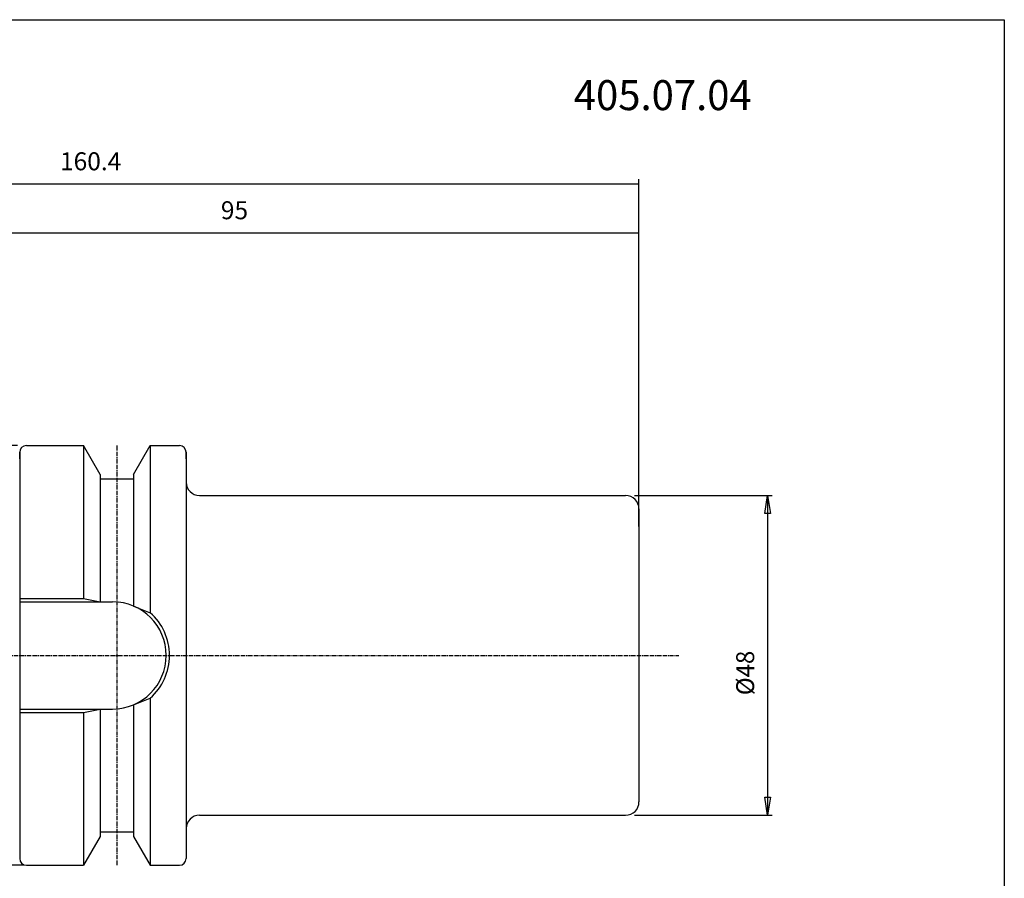
# Model space of a CAD drawing. Extents: x 1290 to 1577, y -283 to -86.
# Drawn here: x 1430 to 1577, y -215 to -86 of the extents above; entities that cross this region are included whole.
import ezdxf

# ---------------------------------------------------------------- set-up
doc = ezdxf.new("R2010")
doc.units = 0
doc.header["$MEASUREMENT"] = 0
doc.linetypes.add('CENTER', pattern=[0.95, 0.625, -0.125, 0.075, -0.125])
doc.layers.get('0').update_dxf_attribs({"linetype": 'CONTINUOUS'})
doc.layers.add('L1_120', color=7, linetype='CONTINUOUS')
doc.styles.add('BOX', font='txt.shx', dxfattribs={"height": 1})
doc.dimstyles.new('DIMSTYLE1', dxfattribs={"dimtxt": 2.7, "dimasz": 2.7, "dimexe": 2.7, "dimexo": 0.0625, "dimgap": 0.09, "dimtad": 0, "dimtih": 1, "dimtoh": 1, "dimdec": 4, "dimzin": 0, "dimtxsty": 'STANDARD', "dimcen": 0.09, "dimazin": 3, "dimtfac": 1, "dimtdec": 4, "dimtofl": 0, "dimtmove": 0, "dimatfit": 3, "dimtolj": 1, "dimtzin": 0})

# ---------------------------------------------------------------- blocks, each defined once
blk = doc.blocks.new('GENDIM3')
at = {"layer": 'L1_120', "color": 4, "linetype": 'CONTINUOUS'}
for p, q in [((1427.62, -158.46), (1427.62, -117.77)), ((1522.62, -162.56), (1522.62, -117.77)), ((1427.62, -118.44), (1522.62, -118.44))]:
    blk.add_line(p, q, dxfattribs=at)
for points in [[(1427.62, -118.44), (1430.32, -118.04), (1430.32, -118.85), (1427.62, -118.44)], [(1522.62, -118.44), (1519.92, -118.85), (1519.92, -118.04), (1522.62, -118.44)]]:
    blk.add_solid(points, dxfattribs=at)
at = {"layer": 'L1_120', "color": 4, "linetype": 'CONTINUOUS', "style": 'BOX'}
blk.add_text('95', height=2.7, dxfattribs=at).set_placement((1459.83, -116.42))
blk = doc.blocks.new('GENDIM4')
at = {"layer": 'L1_120', "color": 4, "linetype": 'CONTINUOUS'}
for p, q in [((1522.62, -162.56), (1522.62, -110.42)), ((1362.22, -111.09), (1522.62, -111.09))]:
    blk.add_line(p, q, dxfattribs=at)
blk.add_solid([(1522.62, -111.09), (1519.92, -111.5), (1519.92, -110.69), (1522.62, -111.09)], dxfattribs=at)
at = {"layer": 'L1_120', "color": 4, "linetype": 'CONTINUOUS', "style": 'BOX'}
blk.add_text('160.4', height=2.7, dxfattribs=at).set_placement((1435.67, -109.07))
blk = doc.blocks.new('*D3')
at = {"layer": 'L1_120', "color": 4, "linetype": 'CONTINUOUS'}
for p, q in [((1429.27, -150.41), (1341.4, -150.41)), ((1342.08, -150.41), (1342.08, -213.41)), ((1430.27, -213.41), (1341.4, -213.41))]:
    blk.add_line(p, q, dxfattribs=at)
at = {"layer": 'L1_120', "color": 4, "linetype": 'CONTINUOUS', "invisible_edges": 4}
for points in [[(1342.08, -150.41), (1342.48, -153.11), (1341.67, -153.11)], [(1342.08, -213.41), (1341.67, -210.71), (1342.48, -210.71)]]:
    blk.add_3dface(points, dxfattribs=at)
at = {"layer": 'L1_120', "color": 4, "linetype": 'CONTINUOUS', "style": 'BOX', "width": 0.98}
blk.add_text('%%c63', height=2.7, rotation=90, dxfattribs=at).set_placement((1340.05, -188.37))
blk = doc.blocks.new('*D4')
at = {"layer": 'L1_120', "color": 4, "linetype": 'CONTINUOUS'}
for p, q in [((1521.97, -157.91), (1542.62, -157.91)), ((1541.94, -157.91), (1541.94, -205.91)), ((1521.97, -205.91), (1542.62, -205.91))]:
    blk.add_line(p, q, dxfattribs=at)
at = {"layer": 'L1_120', "color": 4, "linetype": 'CONTINUOUS', "invisible_edges": 4}
for points in [[(1541.94, -157.91), (1542.35, -160.61), (1541.54, -160.61)], [(1541.94, -205.91), (1541.54, -203.21), (1542.35, -203.21)]]:
    blk.add_3dface(points, dxfattribs=at)
at = {"layer": 'L1_120', "color": 4, "linetype": 'CONTINUOUS', "style": 'BOX', "width": 0.98}
blk.add_text('%%c48', height=2.7, rotation=90, dxfattribs=at).set_placement((1539.92, -187.89))

msp = doc.modelspace()

# ---------------------------------------------------------------- linework, layer by layer
at = {"layer": 'L1_120', "color": 7, "linetype": 'CONTINUOUS'}
for p, q in [((1430.61503, -150.41037), (1431.61503, -150.41037)), ((1430.61503, -150.41037), (1439.21489, -150.41037)), ((1441.71503, -154.74074), (1439.21489, -150.41037)), ((1439.21503, -150.41037), (1439.21503, -173.36037)), ((1446.71503, -154.74074), (1449.21517, -150.41037)), ((1449.21503, -150.41037), (1449.21503, -175.4932)), ((1449.21517, -150.41037), (1453.61503, -150.41037)), ((1452.61503, -150.41037), (1453.61503, -150.41037)), ((1429.61503, -152.41037), (1429.61503, -151.41037)), ((1429.61503, -151.41037), (1429.61503, -212.41037)), ((1454.61503, -152.41037), (1454.61503, -151.41037)), ((1454.61503, -151.41037), (1454.61503, -212.41037)), ((1441.71503, -154.74074), (1441.71503, -173.86037)), ((1446.71503, -154.74074), (1446.71503, -174.50227)), ((1441.71503, -155.41037), (1446.71503, -155.41037)), ((1456.61503, -157.91037), (1520.61503, -157.91037)), ((1522.61503, -159.91037), (1522.61503, -203.91037)), ((1429.61503, -173.86037), (1443.56503, -173.86037)), ((1449.21503, -188.32753), (1449.21503, -213.41037)), ((1429.61503, -189.96037), (1443.56503, -189.96037)), ((1439.21503, -190.46037), (1439.21503, -213.41037)), ((1441.71503, -189.96037), (1441.71503, -209.08)), ((1446.71503, -189.31847), (1446.71503, -209.08)), ((1456.61503, -205.91037), (1520.61503, -205.91037)), ((1441.71503, -208.41037), (1446.71503, -208.41037)), ((1441.71503, -209.08), (1439.21489, -213.41037)), ((1446.71503, -209.08), (1449.21517, -213.41037)), ((1429.61503, -211.41037), (1429.61503, -212.41037)), ((1454.61503, -211.41037), (1454.61503, -212.41037)), ((1430.61503, -213.41037), (1431.61503, -213.41037)), ((1430.61503, -213.41037), (1439.21489, -213.41037)), ((1449.21517, -213.41037), (1453.61503, -213.41037)), ((1452.61503, -213.41037), (1453.61503, -213.41037))]:
    msp.add_line(p, q, dxfattribs=at)
at = {"layer": 'L1_120', "color": 1, "linetype": 'CENTER'}
for p, q in [((1444.21503, -150.41037), (1444.21503, -213.41037)), ((1416.05358, -181.91037), (1528.60142, -181.91037))]:
    msp.add_line(p, q, dxfattribs=at)
at = {"layer": 'L1_120', "color": 4, "linetype": 'CONTINUOUS'}
for p, q in [((1429.61503, -173.36037), (1439.21503, -173.36037)), ((1439.21503, -173.36037), (1441.71503, -173.86037)), ((1446.71503, -174.50227), (1449.21503, -175.4932)), ((1446.71503, -189.31847), (1449.21503, -188.32753)), ((1429.61503, -190.46037), (1439.21503, -190.46037)), ((1439.21503, -190.46037), (1441.71503, -189.96037))]:
    msp.add_line(p, q, dxfattribs=at)
at = {"layer": 'L1_120', "color": 6, "linetype": 'CONTINUOUS'}
msp.add_polyline3d([(1290.11503, -86.46037, 0), (1577.48503, -86.46037, 0), (1577.48503, -283.08737, 0), (1290.11503, -283.08737, 0), (1290.11503, -86.46037, 0)], dxfattribs=at)
at = {"layer": 'L1_120', "color": 7, "linetype": 'CONTINUOUS'}
for centre, radius, start, end in [((1430.61503, -151.41037), 1, 90, 180), ((1453.61503, -151.41037), 1, 0, 90), ((1456.61503, -155.91037), 2, 180, 270), ((1520.61503, -159.91037), 2, 0, 90), ((1443.56503, -181.91037), 8.05, 270, 450), ((1520.61503, -203.91037), 2, 270, 360), ((1456.61503, -207.91037), 2, 90, 180), ((1430.61503, -212.41037), 1, 180, 270), ((1453.61503, -212.41037), 1, 270, 360)]:
    msp.add_arc(centre, radius, start, end, dxfattribs=at)
at = {"layer": 'L1_120', "color": 4, "linetype": 'CONTINUOUS'}
msp.add_arc((1443.56503, -181.91037), 8.55, 311.3623425, 408.6376575, dxfattribs=at)

# ---------------------------------------------------------------- block references
at = {"linetype": 'CONTINUOUS'}
for name in ['GENDIM4', 'GENDIM3']:
    msp.add_blockref(name, (0, 0), dxfattribs=at)

# ---------------------------------------------------------------- texts
at = {"layer": 'L1_120', "color": 2, "linetype": 'CONTINUOUS', "style": 'BOX', "width": 0.98}
msp.add_text('405.07.04', height=4.5, dxfattribs=at).set_placement((1512.82953, -100.03942))

# ---------------------------------------------------------------- dimensions: what is measured, and where the dimension line sits
at = {"layer": 'L1_120', "color": 4, "linetype": 'CONTINUOUS'}
for base, p1, p2, picture, middle in [((1342.07503, -150.41037), (1430.61503, -150.41037), (1431.61503, -213.41037), '*D3', (1340.05003, -188.3748)), ((1541.9427, -157.91037), (1520.61503, -157.91037), (1520.61503, -205.91037), '*D4', (1539.9177, -187.89377))]:
    dim = msp.add_linear_dim(base=base, p1=p1, p2=p2, angle=90, dimstyle='DIMSTYLE1', dxfattribs=at)
    dim.commit()
    dim.dimension.update_dxf_attribs({"geometry": picture, "text_midpoint": middle})

doc.saveas('drawing.dxf')
